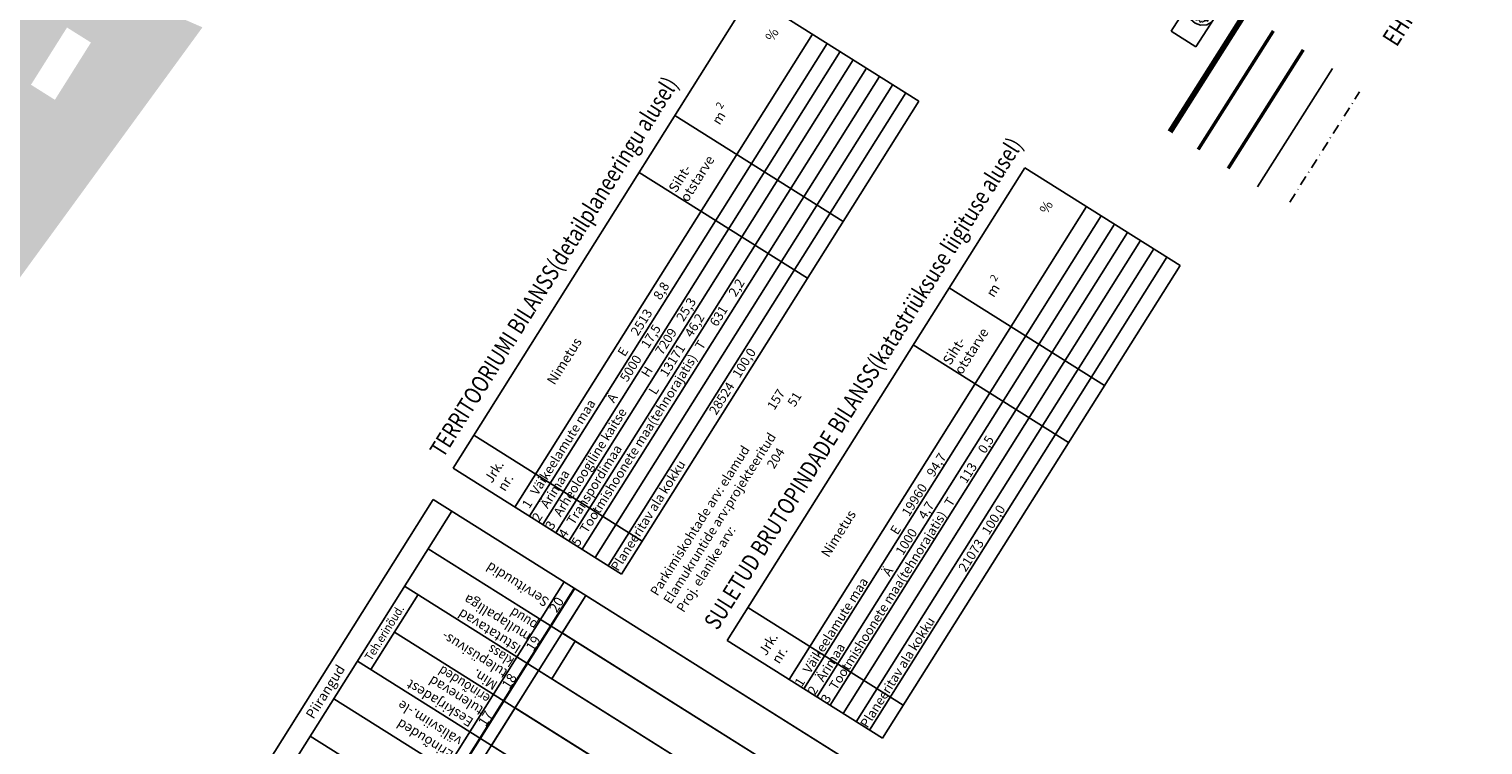
# Model space of a CAD drawing. Units: metres. Extents: x 547774 to 548681, y 6582755 to 6583740.
# Drawn here: x 548215 to 548473, y 6583189 to 6583316 of the extents above; entities that cross this region are included whole.
import ezdxf

# ---------------------------------------------------------------- set-up
doc = ezdxf.new("R2010")
doc.units = ezdxf.units.M
doc.linetypes.add('DASHDOT', pattern=[1, 0.5, -0.25, 0, -0.25])
doc.linetypes.add('DASHED', pattern=[19.05, 12.7, -6.35])
for name, color, linetype in [('DetPiip', 240, 'CONTINUOUS'), ('ehituskeeluala', 7, 'CONTINUOUS'), ('HATCH_GREEN', 70, 'CONTINUOUS'), ('HATCH_ORANZ', 40, 'CONTINUOUS'), ('PUU_projekt', 76, 'CONTINUOUS'), ('TABEL', 230, 'CONTINUOUS'), ('TINGKIHT', 7, 'CONTINUOUS'), ('VEKA_K2', 3, 'PROJ_SADEMETE_KANALISATS')]:
    doc.layers.add(name, color=color, linetype=linetype)
doc.styles.add('DET_TAABEL', font='monotxt.shx', dxfattribs={"height": 1.65})
doc.styles.add('ROMANC', font='romans.shx')
doc.styles.add('ROMANS', font='ROMANS.shx', dxfattribs={"width": 0.8})
doc.styles.get("Standard").update_dxf_attribs({"font": 'romans.shx', "height": 0.8})
doc.styles.add('TEHNIK', font='romand.shx', dxfattribs={"width": 0.8, "height": 1.4})
doc.linetypes.add('DP', pattern='A,2.5,-1.5,[" o ",ROMANC,S=2,R=0,X=-0.8,Y=-0.8],-7,7.5', length=18.5)
doc.linetypes.add('PROJ_SADEMETE_KANALISATS', pattern='A,0.5,-0.2,["K2",ROMANS,S=0.1,R=0,X=-0.1,Y=-0.05],-0.2', length=0.9)
doc.linetypes.add('ZIGZAG', pattern='A,0.00254,-5.08,[131,ltypeshp.shx,S=5.08,R=0,X=-5.08,Y=0],-10.16,[131,ltypeshp.shx,S=5.08,R=180,X=5.08,Y=0],-5.08', length=20.32254)

# ---------------------------------------------------------------- blocks, each defined once
blk = doc.blocks.new('604')
at = {"layer": 'PUU_projekt', "linetype": 'ZIGZAG', "ltscale": 0.02}
blk.add_hatch(color=76, dxfattribs=at).paths.add_polyline_path([(-1.47, 1.36), (-1.21, 1.49), (-1.12, 1.74), (-0.59, 1.57), (-0.49, 1.83), (-0.23, 1.98), (0.09, 1.92), (0.23, 2.06), (0.56, 1.62), (0.75, 1.73), (1.39, 1.6), (1.27, 1.05), (1.82, 0.93), (1.72, 0.39), (1.95, 0.3), (1.95, 0.03), (2.12, -0.17), (1.65, -0.47), (1.77, -0.71), (1.76, -0.98), (1.61, -1.12), (1.6, -1.41), (1.02, -1.39), (1.03, -1.66), (0.85, -1.82), (0.55, -1.81), (0.36, -2.03), (-0.11, -1.7), (-0.24, -1.9), (-0.58, -1.93), (-0.81, -1.72), (-1.09, -1.76), (-1.15, -1.47), (-1.15, -1.19), (-1.41, -1.23), (-1.71, -1.07), (-1.76, -0.85), (-1.96, -0.74), (-1.69, -0.21), (-1.91, -0.05), (-2.01, 0.1), (-1.88, 0.36), (-1.98, 0.64), (-1.48, 0.84), (-1.54, 1.06)])
at = {"layer": 'PUU_projekt', "color": 76, "linetype": 'ZIGZAG', "ltscale": 0.02}
blk.add_lwpolyline([(-0.2, 2.59), (1, 2.4), (1.8, 1.88), (2.35, 1.12), (2.59, 0.22), (2.39, -1.01), (1.89, -1.78), (0.99, -2.4), (0.05, -2.6), (-0.89, -2.44), (-1.69, -1.97), (-2.38, -1.06), (-2.6, -0.06), (-2.43, 0.93), (-1.74, 1.93), (-1.02, 2.39)], close=True, dxfattribs=at)
at = {"layer": 'PUU_projekt', "color": 76, "linetype": 'ZIGZAG', "ltscale": 0.02, "const_width": 0.2}
blk.add_lwpolyline([(-1.47, 1.36), (-1.21, 1.49), (-1.12, 1.74), (-0.59, 1.57), (-0.49, 1.83), (-0.23, 1.98), (0.09, 1.92), (0.23, 2.06), (0.56, 1.62), (0.75, 1.73), (1.39, 1.6), (1.27, 1.05), (1.82, 0.93), (1.72, 0.39), (1.95, 0.3), (1.95, 0.03), (2.12, -0.17), (1.65, -0.47), (1.77, -0.71), (1.76, -0.98), (1.61, -1.12), (1.6, -1.41), (1.02, -1.39), (1.03, -1.66), (0.85, -1.82), (0.55, -1.81), (0.36, -2.03), (-0.11, -1.7), (-0.24, -1.9), (-0.58, -1.93), (-0.81, -1.72), (-1.09, -1.76), (-1.15, -1.47), (-1.15, -1.19), (-1.41, -1.23), (-1.71, -1.07), (-1.76, -0.85), (-1.96, -0.74), (-1.69, -0.21), (-1.91, -0.05), (-2.01, 0.1), (-1.88, 0.36), (-1.98, 0.64), (-1.48, 0.84), (-1.54, 1.06)], close=True, dxfattribs=at)
for points in [[(-1.47, 1.36), (-0.25, 1.98)], [(-0.25, 1.98), (1.1, 1.67)], [(1.98, 0.32), (1.74, -0.98)], [(-0.58, -1.91), (-1.72, -1.03)], [(0.84, -1.82), (-0.58, -1.91)], [(1.74, -0.98), (0.84, -1.82)]]:
    blk.add_lwpolyline(points, dxfattribs=at)
at = {"layer": 'PUU_projekt', "color": 76, "ltscale": 0.02, "const_width": 0.2}
blk.add_lwpolyline([(-0.44, -0.4), (0, 0), (-0.52, 0.28)], dxfattribs=at)

msp = doc.modelspace()

# ---------------------------------------------------------------- hatches: boundary and pattern name
at = {"layer": 'HATCH_ORANZ', "ltscale": 0.5}
h = msp.add_hatch(color=256, dxfattribs=at)
h.dxf.hatch_style = 1
h.paths.add_polyline_path([(548245.61, 6583316.05), (548209.42, 6583331.91), (548193.68, 6583306.05), (548227.5, 6583291.23)])
h.paths.add_polyline_path([(548200.93, 6583308.34), (548211.42, 6583325.57), (548237.9, 6583313.97), (548225.83, 6583297.42)], flags=16)
h.paths.add_polyline_path([(548215.2, 6583305.87), (548221.59, 6583316.02), (548225.83, 6583313.36), (548219.44, 6583303.2)], flags=0)
h = msp.add_hatch(color=256, dxfattribs=at)
h.paths.add_polyline_path([(548211.42, 6583325.57), (548200.93, 6583308.34), (548225.83, 6583297.42), (548237.9, 6583313.97)])
h.paths.add_polyline_path([(548221.59, 6583316.02), (548225.83, 6583313.36), (548219.44, 6583303.2), (548215.2, 6583305.87)], flags=16)
at = {"layer": 'HATCH_ORANZ'}
h = msp.add_hatch(color=256, dxfattribs=at)
h.dxf.hatch_style = 1
h.paths.add_polyline_path([(548193.68, 6583306.05), (548181.09, 6583285.36), (548190.25, 6583281.35), (548187.1, 6583276.18), (548209.4, 6583266.41), (548227.5, 6583291.23)])
h.paths.add_polyline_path([(548188.34, 6583287.65), (548195.68, 6583299.72), (548219.8, 6583289.15), (548207.72, 6583272.6), (548194.35, 6583278.46), (548197.49, 6583283.64)], flags=16)
h.paths.add_polyline_path([(548206.94, 6583287.71), (548211.17, 6583285.05), (548204.78, 6583274.89), (548200.55, 6583277.55)], flags=0)
h = msp.add_hatch(color=256, dxfattribs=at)
h.dxf.hatch_style = 1
h.paths.add_polyline_path([(548195.68, 6583299.72), (548188.34, 6583287.65), (548197.49, 6583283.64), (548194.35, 6583278.46), (548207.72, 6583272.6), (548219.8, 6583289.15)])
h.paths.add_polyline_path([(548206.94, 6583287.71), (548211.17, 6583285.05), (548204.78, 6583274.89), (548200.55, 6583277.55)], flags=16)

# ---------------------------------------------------------------- linework, layer by layer
at = {"layer": 'DetPiip', "linetype": 'DP', "ltscale": 0.5, "const_width": 1}
msp.add_lwpolyline([(548417.21, 6583297.52), (548430.56, 6583318.59)], dxfattribs=at)
at = {"layer": 'ehituskeeluala', "color": 230, "linetype": 'DASHDOT', "ltscale": 3.5, "elevation": -32.04}
msp.add_lwpolyline([(548438.45, 6583285.07), (548450.84, 6583304.63)], dxfattribs=at)
at = {"layer": 'HATCH_GREEN', "color": 240, "linetype": 'DASHED', "ltscale": 0.2, "const_width": 0.6}
msp.add_lwpolyline([(548427.52, 6583291.03), (548440.84, 6583312.07)], dxfattribs=at)
at = {"layer": 'TABEL', "color": 230, "linetype": 'Continuous'}
for p, q in [((548290.05, 6583237.88), (548342.81, 6583321.75)), ((548342.81, 6583321.75), (548372.68, 6583302.96)), ((548301.02, 6583230.98), (548353.78, 6583314.85)), ((548356.38, 6583313.21), (548303.62, 6583229.34)), ((548358.71, 6583311.75), (548305.95, 6583227.88)), ((548361.04, 6583310.28), (548308.28, 6583226.41)), ((548363.37, 6583308.82), (548310.61, 6583224.95)), ((548365.69, 6583307.35), (548312.93, 6583223.48)), ((548368.02, 6583305.89), (548315.26, 6583222.02)), ((548370.35, 6583304.42), (548317.59, 6583220.55)), ((548372.68, 6583302.96), (548319.92, 6583219.09)), ((548329.39, 6583300.42), (548359.26, 6583281.63)), ((548323.04, 6583290.33), (548352.91, 6583271.54)), ((548338.67, 6583207.29), (548391.43, 6583291.16)), ((548391.43, 6583291.16), (548418.98, 6583273.83)), ((548349.64, 6583200.39), (548402.4, 6583284.26)), ((548405.01, 6583282.62), (548352.25, 6583198.75)), ((548407.34, 6583281.15), (548354.58, 6583197.28)), ((548409.67, 6583279.69), (548356.91, 6583195.82)), ((548411.99, 6583278.23), (548359.23, 6583194.36)), ((548414.32, 6583276.76), (548361.56, 6583192.89)), ((548416.65, 6583275.3), (548363.89, 6583191.43)), ((548418.98, 6583273.83), (548366.22, 6583189.96)), ((548378.02, 6583269.83), (548405.56, 6583252.51)), ((548371.67, 6583259.74), (548399.21, 6583242.41)), ((548293.73, 6583243.74), (548323.6, 6583224.95)), ((548290.05, 6583237.88), (548319.92, 6583219.09)), ((548178.88, 6583061.18), (548286.55, 6583232.32)), ((548313.59, 6583215.3), (548205.93, 6583044.16)), ((548342.36, 6583213.15), (548369.9, 6583195.82)), ((548311.73, 6583207.19), (548307.55, 6583200.53)), ((548338.67, 6583207.29), (548366.22, 6583189.96))]:
    msp.add_line(p, q, dxfattribs=at)
for points in [[(548286.55, 6583232.32), (548462.57, 6583121.59)], [(548252.52, 6583170.92), (548289.84, 6583230.25)], [(548285.65, 6583223.59), (548449.07, 6583120.79)], [(548202.1, 6583046.57), (548309.77, 6583217.71)], [(548281.47, 6583216.94), (548428.59, 6583124.39)], [(548275.47, 6583202.14), (548283.84, 6583215.45)], [(548279.66, 6583208.79), (548419.75, 6583120.66)], [(548273.1, 6583203.63), (548415.56, 6583114.01)], [(548268.91, 6583196.98), (548411.38, 6583107.36)], [(548264.72, 6583190.33), (548407.19, 6583100.7)]]:
    msp.add_lwpolyline(points, dxfattribs=at)
at = {"layer": 'TABEL', "color": 230, "linetype": 'Continuous', "const_width": 0.432}
msp.add_lwpolyline([(548203.93, 6583045.42), (548311.59, 6583216.56)], dxfattribs=at)
at = {"layer": 'TABEL', "color": 230, "linetype": 'Continuous'}
for points in [[(548360.62, 6583176.43), (548364.8, 6583183.09), (548313.59, 6583215.3), (548309.41, 6583208.65)], [(548307.55, 6583200.53), (548311.73, 6583207.19), (548418.81, 6583139.83), (548414.62, 6583133.17)], [(548422.08, 6583119.2), (548426.26, 6583125.85), (548305.22, 6583202), (548301.04, 6583195.34)], [(548296.85, 6583188.69), (548301.04, 6583195.34), (548422.08, 6583119.2), (548417.89, 6583112.55)]]:
    msp.add_lwpolyline(points, close=True, dxfattribs=at)
at = {"layer": 'TINGKIHT', "color": 230, "linetype": 'Continuous'}
for q in [(548428.26, 6583322.7, -16.02), (548417.42, 6583315.37, -16.02)]:
    msp.add_line((548421.81, 6583312.58, -16.02), q, dxfattribs=at)
msp.add_lwpolyline([(548417.42, 6583315.37), (548423.87, 6583325.49)], dxfattribs=at)
at = {"layer": 'VEKA_K2', "color": 240, "linetype": 'Continuous', "ltscale": 10, "const_width": 0.6}
msp.add_lwpolyline([(548422.2, 6583294.38), (548435.53, 6583315.42)], dxfattribs=at)
at = {"layer": 'VEKA_K2', "color": 36, "linetype": 'Continuous', "ltscale": 10}
msp.add_lwpolyline([(548432.74, 6583287.75), (548446.04, 6583308.75)], dxfattribs=at)

# ---------------------------------------------------------------- block references
at = {"layer": 'PUU_projekt', "rotation": 57.82677683677369}
msp.add_blockref('604', (548422.98, 6583319), dxfattribs=at)

# ---------------------------------------------------------------- texts
at = {"layer": 'TABEL', "color": 230, "linetype": 'Continuous'}
for s, height, rotation, p in [('%', 1.73, 57.8268, (548346.76, 6583313.39)), ('2', 1.3, 57.8268, (548337.65, 6583301.46)), ('m', 1.73, 57.8268, (548337.32, 6583298.61)), ('otstarve', 1.728, 57.8268, (548331.67, 6583284.93)), ('Siht-', 1.728, 57.8268, (548329.62, 6583286.6)), ('%', 1.73, 57.8268, (548395.39, 6583282.8)), ('2', 1.3, 57.8268, (548386.28, 6583270.87)), ('m', 1.73, 57.8268, (548385.95, 6583268.02)), ('Nimetus', 1.728, 57.8268, (548308.04, 6583252.49)), ('Siht-', 1.728, 57.8268, (548378.25, 6583256.01)), ('otstarve', 1.728, 57.8268, (548380.29, 6583254.34)), ('Jrk.', 1.728, 57.8268, (548296.95, 6583235.08)), ('nr.', 1.728, 57.8268, (548299.26, 6583233.62)), ('Nimetus', 1.728, 57.8268, (548356.66, 6583221.9)), ('20', 1.728, 57.8268, (548308.43, 6583212.09)), ('Istutatavad', 1.728, 147.8268, (548302.26, 6583206.32)), ('19', 1.728, 57.8268, (548304.31, 6583205.23)), ('Jrk.', 1.728, 57.8268, (548345.58, 6583204.48)), ('nr.', 1.728, 57.8268, (548347.89, 6583203.03)), ('Piirangud', 1.728, 57.8268, (548265.29, 6583193.25)), ('Min. ', 1.728, 147.8268, (548298.13, 6583199.87)), ('18', 1.728, 57.8268, (548300.06, 6583198.54)), ('Eeskirjadest', 1.728, 147.8268, (548293.84, 6583193.31)), ('17', 1.728, 57.8268, (548295.83, 6583191.91))]:
    msp.add_text(s, height=height, rotation=rotation, dxfattribs=at).set_placement(p)
for s, height, rotation, width, p in [('TERRITOORIUMI BILANSS(detailplaneeringu alusel)', 3.024, 57.8268, 0.8, (548288.31, 6583239.55)), ('SULETUD BRUTOPINDADE BILANSS(katastriüksuse liigituse alusel)', 3.024, 57.8268, 0.8, (548336.94, 6583208.96)), ('Servituudid', 1.728, 147.8268, 0.98, (548307.26, 6583214.62)), ('mullapalliga', 1.728, 147.8268, 0.98, (548304.03, 6583208.39)), ('Teh.erinõud.', 1.512, 57.8268, 0.9, (548275.55, 6583203.58)), ('puud', 1.728, 147.8268, 0.9, (548305.22, 6583210.48)), ('tulepüsivus-', 1.728, 147.8268, 0.98, (548299.9, 6583201.95)), ('klass', 1.728, 147.8268, 0.9, (548301.09, 6583204.04)), ('erinõuded', 1.728, 147.8268, 0.9, (548296.81, 6583197.47)), ('tulenevad', 1.728, 147.8268, 0.98, (548295.61, 6583195.38)), ('välisviim.-le', 1.728, 147.8268, 0.98, (548291.82, 6583189.95)), ('Erinõuded ', 1.728, 147.8268, 0.98, (548290.28, 6583187.5))]:
    msp.add_text(s, height=height, rotation=rotation, dxfattribs=dict(at, width=width)).set_placement(p)
at = {"layer": 'TABEL', "color": 230, "linetype": 'Continuous', "insert": (548301.63, 6583230.6), "char_height": 1.65, "attachment_point": 1, "rotation": 57.8268, "style": 'DET_TAABEL'}
msp.add_mtext('  1   Väikeelamute maa                   E      2513     8,8\\P  2   Ärimaa                             Ä      5000    17,5\\P  3   Arheoloogiline kaitse              H      7209    25,3\\P  4   Transpordimaa                      L     13171    46,2\\P  5   Tootmishoonete maa(tehnorajatis)   T       631     2,2\\P\\P\\P      Planeeritav ala kokku                    28524   100,0\\P\\P\\P      Parkimiskohtade arv: elamud                157\\P      Elamukruntide arv:projekteeritud            51\\P      Proj. elanike arv:                         204\\P\\P\\P\\P\\P\\P\\P\\P\\P  1   Väikeelamute maa                   E     19960    94,7\\P  2   Ärimaa                             Ä      1000     4,7\\P  3   Tootmishoonete maa(tehnorajatis)   T       113     0,5\\P\\P\\P      Planeeritav ala kokku                    21073   100,0', dxfattribs=at)
at = {"layer": 'TINGKIHT', "color": 230, "linetype": 'Continuous', "style": 'TEHNIK', "width": 0.8}
msp.add_text('EHITUSALA JOON', height=3.2, rotation=57.495, dxfattribs=at).set_placement((548457.4, 6583312.44, -32.04))

doc.saveas('drawing.dxf')
